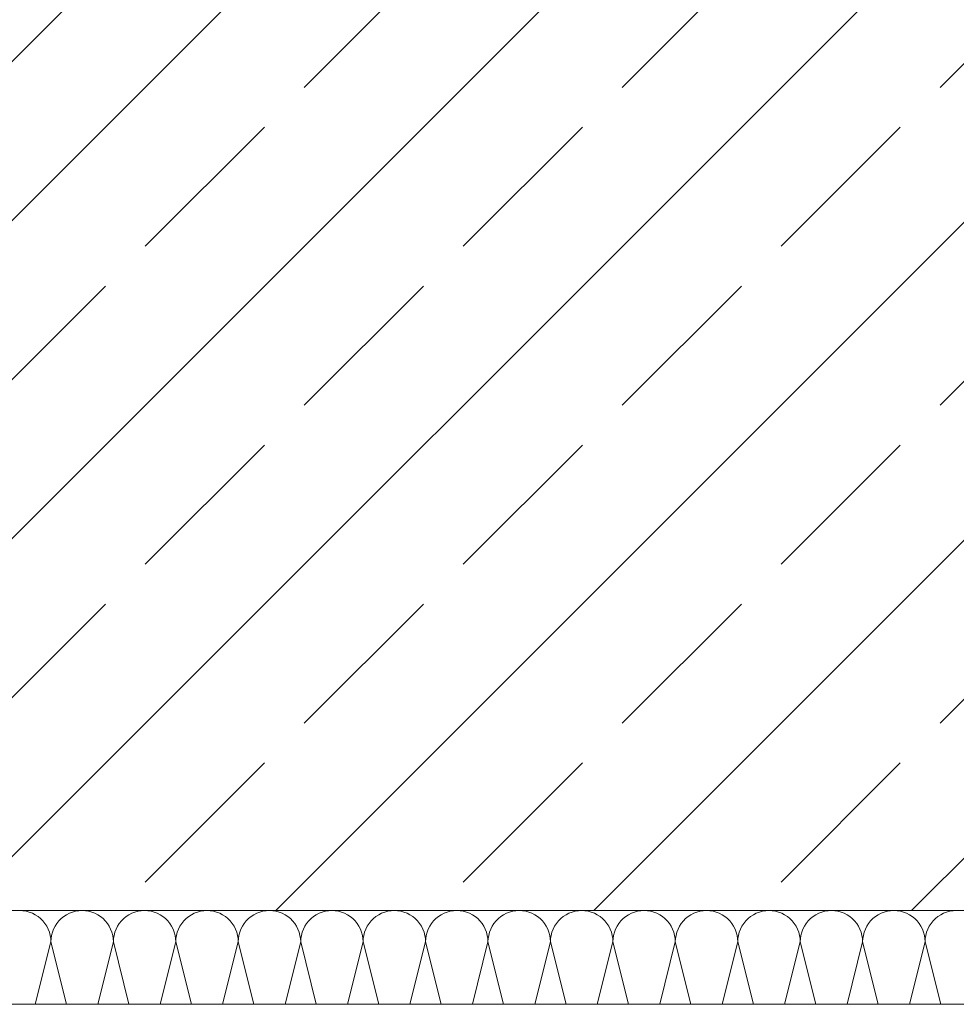
# Model space of a CAD drawing. Extents: x 0 to 69, y 0 to 42.
# Drawn here: x 29 to 29.5, y 9.5 to 10 of the extents above; entities that cross this region are included whole.
import ezdxf
from ezdxf.xclip import XClip

# ---------------------------------------------------------------- set-up
doc = ezdxf.new("R2010")
doc.units = 0
doc.header["$MEASUREMENT"] = 0
doc.header["$XCLIPFRAME"] = 0
for name, color, linetype in [('10 Fassade', 7, 'Continuous'), ('Neubau_20 Träger', 7, 'Continuous'), ('Neubau_20 Unterdämmung', 7, 'Continuous')]:
    doc.layers.add(name, color=color, linetype=linetype)

# ---------------------------------------------------------------- blocks, each defined once
blk = doc.blocks.new('*X71')
at = {"layer": 'Neubau_20 Unterdämmung', "color": 7, "linetype": 'Continuous', "lineweight": 13, "ltscale": 20}
for p, q in [((28.96144, 9.52811), (28.95981, 9.52819)), ((28.96317, 9.52783), (28.96144, 9.52811)), ((28.96485, 9.52738), (28.96317, 9.52783)), ((28.98957, 9.52783), (28.98789, 9.52738)), ((28.99129, 9.52811), (28.98957, 9.52783)), ((28.99293, 9.52819), (28.99129, 9.52811)), ((28.99478, 9.52811), (28.99315, 9.52819)), ((28.9965, 9.52783), (28.99478, 9.52811)), ((28.99819, 9.52738), (28.9965, 9.52783)), ((29.0229, 9.52783), (29.02122, 9.52738)), ((29.02463, 9.52811), (29.0229, 9.52783)), ((29.02626, 9.52819), (29.02463, 9.52811)), ((29.02811, 9.52811), (29.02648, 9.52819)), ((29.02983, 9.52783), (29.02811, 9.52811)), ((29.03152, 9.52738), (29.02983, 9.52783)), ((29.05624, 9.52783), (29.05455, 9.52738)), ((29.05796, 9.52811), (29.05624, 9.52783)), ((29.05959, 9.52819), (29.05796, 9.52811)), ((29.06144, 9.52811), (29.05981, 9.52819)), ((29.06317, 9.52783), (29.06144, 9.52811)), ((29.06485, 9.52738), (29.06317, 9.52783)), ((29.08957, 9.52783), (29.08789, 9.52738)), ((29.09129, 9.52811), (29.08957, 9.52783)), ((29.09293, 9.52819), (29.09129, 9.52811)), ((29.09478, 9.52811), (29.09315, 9.52819)), ((29.0965, 9.52783), (29.09478, 9.52811)), ((29.09819, 9.52738), (29.0965, 9.52783)), ((29.1229, 9.52783), (29.12122, 9.52738)), ((29.12463, 9.52811), (29.1229, 9.52783)), ((29.12626, 9.52819), (29.12463, 9.52811)), ((29.12811, 9.52811), (29.12648, 9.52819)), ((29.12983, 9.52783), (29.12811, 9.52811)), ((29.13152, 9.52738), (29.12983, 9.52783)), ((29.15624, 9.52783), (29.15455, 9.52738)), ((29.15796, 9.52811), (29.15624, 9.52783)), ((29.15959, 9.52819), (29.15796, 9.52811)), ((29.16144, 9.52811), (29.15981, 9.52819)), ((29.16317, 9.52783), (29.16144, 9.52811)), ((29.16485, 9.52738), (29.16317, 9.52783)), ((29.18957, 9.52783), (29.18789, 9.52738)), ((29.19129, 9.52811), (29.18957, 9.52783)), ((29.19293, 9.52819), (29.19129, 9.52811)), ((29.19478, 9.52811), (29.19315, 9.52819)), ((29.1965, 9.52783), (29.19478, 9.52811)), ((29.19819, 9.52738), (29.1965, 9.52783)), ((29.2229, 9.52783), (29.22122, 9.52738)), ((29.22463, 9.52811), (29.2229, 9.52783)), ((29.22626, 9.52819), (29.22463, 9.52811)), ((29.22811, 9.52811), (29.22648, 9.52819)), ((29.22983, 9.52783), (29.22811, 9.52811)), ((29.23152, 9.52738), (29.22983, 9.52783)), ((29.25624, 9.52783), (29.25455, 9.52738)), ((29.25796, 9.52811), (29.25624, 9.52783)), ((29.25959, 9.52819), (29.25796, 9.52811)), ((29.26144, 9.52811), (29.25981, 9.52819)), ((29.26317, 9.52783), (29.26144, 9.52811)), ((29.26485, 9.52738), (29.26317, 9.52783)), ((29.28957, 9.52783), (29.28789, 9.52738)), ((29.29129, 9.52811), (29.28957, 9.52783)), ((29.29293, 9.52819), (29.29129, 9.52811)), ((29.29478, 9.52811), (29.29315, 9.52819)), ((29.2965, 9.52783), (29.29478, 9.52811)), ((29.29819, 9.52738), (29.2965, 9.52783)), ((29.3229, 9.52783), (29.32122, 9.52738)), ((29.32463, 9.52811), (29.3229, 9.52783)), ((29.32626, 9.52819), (29.32463, 9.52811)), ((29.32811, 9.52811), (29.32648, 9.52819)), ((29.32983, 9.52783), (29.32811, 9.52811)), ((29.33152, 9.52738), (29.32983, 9.52783)), ((29.35624, 9.52783), (29.35455, 9.52738)), ((29.35796, 9.52811), (29.35624, 9.52783)), ((29.35959, 9.52819), (29.35796, 9.52811)), ((29.36144, 9.52811), (29.35981, 9.52819)), ((29.36317, 9.52783), (29.36144, 9.52811)), ((29.36485, 9.52738), (29.36317, 9.52783)), ((29.38957, 9.52783), (29.38789, 9.52738)), ((29.39129, 9.52811), (29.38957, 9.52783)), ((29.39293, 9.52819), (29.39129, 9.52811)), ((29.39478, 9.52811), (29.39314, 9.52819)), ((29.3965, 9.52783), (29.39478, 9.52811)), ((29.39819, 9.52738), (29.3965, 9.52783)), ((29.4229, 9.52783), (29.42122, 9.52738)), ((29.42463, 9.52811), (29.4229, 9.52783)), ((29.42626, 9.52819), (29.42463, 9.52811)), ((29.42811, 9.52811), (29.42648, 9.52819)), ((29.42983, 9.52783), (29.42811, 9.52811)), ((29.43152, 9.52738), (29.42983, 9.52783)), ((29.45624, 9.52783), (29.45455, 9.52738)), ((29.45796, 9.52811), (29.45624, 9.52783)), ((29.45959, 9.52819), (29.45796, 9.52811)), ((28.96648, 9.52676), (28.96485, 9.52738)), ((28.96804, 9.52597), (28.96648, 9.52676)), ((28.9695, 9.52502), (28.96804, 9.52597)), ((28.97085, 9.52392), (28.9695, 9.52502)), ((28.97209, 9.52268), (28.97085, 9.52392)), ((28.97319, 9.52133), (28.97209, 9.52268)), ((28.98065, 9.52268), (28.97955, 9.52133)), ((28.98188, 9.52392), (28.98065, 9.52268)), ((28.98324, 9.52502), (28.98188, 9.52392)), ((28.9847, 9.52597), (28.98324, 9.52502)), ((28.98626, 9.52676), (28.9847, 9.52597)), ((28.98789, 9.52738), (28.98626, 9.52676)), ((28.99981, 9.52676), (28.99819, 9.52738)), ((29.00137, 9.52597), (28.99981, 9.52676)), ((29.00283, 9.52502), (29.00137, 9.52597)), ((29.00419, 9.52392), (29.00283, 9.52502)), ((29.00542, 9.52268), (29.00419, 9.52392)), ((29.00652, 9.52133), (29.00542, 9.52268)), ((29.01398, 9.52268), (29.01289, 9.52133)), ((29.01522, 9.52392), (29.01398, 9.52268)), ((29.01657, 9.52502), (29.01522, 9.52392)), ((29.01804, 9.52597), (29.01657, 9.52502)), ((29.01959, 9.52676), (29.01804, 9.52597)), ((29.02122, 9.52738), (29.01959, 9.52676)), ((29.03315, 9.52676), (29.03152, 9.52738)), ((29.0347, 9.52597), (29.03315, 9.52676)), ((29.03617, 9.52502), (29.0347, 9.52597)), ((29.03752, 9.52392), (29.03617, 9.52502)), ((29.03876, 9.52268), (29.03752, 9.52392)), ((29.03985, 9.52133), (29.03876, 9.52268)), ((29.04732, 9.52268), (29.04622, 9.52133)), ((29.04855, 9.52392), (29.04732, 9.52268)), ((29.04991, 9.52502), (29.04855, 9.52392)), ((29.05137, 9.52597), (29.04991, 9.52502)), ((29.05292, 9.52676), (29.05137, 9.52597)), ((29.05455, 9.52738), (29.05292, 9.52676)), ((29.06648, 9.52676), (29.06485, 9.52738)), ((29.06804, 9.52597), (29.06648, 9.52676)), ((29.0695, 9.52502), (29.06804, 9.52597)), ((29.07085, 9.52392), (29.0695, 9.52502)), ((29.07209, 9.52268), (29.07085, 9.52392)), ((29.07319, 9.52133), (29.07209, 9.52268)), ((29.08065, 9.52268), (29.07955, 9.52133)), ((29.08188, 9.52392), (29.08065, 9.52268)), ((29.08324, 9.52502), (29.08188, 9.52392)), ((29.0847, 9.52597), (29.08324, 9.52502)), ((29.08626, 9.52676), (29.0847, 9.52597)), ((29.08789, 9.52738), (29.08626, 9.52676)), ((29.09981, 9.52676), (29.09819, 9.52738)), ((29.10137, 9.52597), (29.09981, 9.52676)), ((29.10283, 9.52502), (29.10137, 9.52597)), ((29.10419, 9.52392), (29.10283, 9.52502)), ((29.10542, 9.52268), (29.10419, 9.52392)), ((29.10652, 9.52133), (29.10542, 9.52268)), ((29.11398, 9.52268), (29.11289, 9.52133)), ((29.11522, 9.52392), (29.11398, 9.52268)), ((29.11657, 9.52502), (29.11522, 9.52392)), ((29.11804, 9.52597), (29.11657, 9.52502)), ((29.11959, 9.52676), (29.11804, 9.52597)), ((29.12122, 9.52738), (29.11959, 9.52676)), ((29.13315, 9.52676), (29.13152, 9.52738)), ((29.1347, 9.52597), (29.13315, 9.52676)), ((29.13617, 9.52502), (29.1347, 9.52597)), ((29.13752, 9.52392), (29.13617, 9.52502)), ((29.13876, 9.52268), (29.13752, 9.52392)), ((29.13985, 9.52133), (29.13876, 9.52268)), ((29.14732, 9.52268), (29.14622, 9.52133)), ((29.14855, 9.52392), (29.14732, 9.52268)), ((29.14991, 9.52502), (29.14855, 9.52392)), ((29.15137, 9.52597), (29.14991, 9.52502)), ((29.15292, 9.52676), (29.15137, 9.52597)), ((29.15455, 9.52738), (29.15292, 9.52676)), ((29.16648, 9.52676), (29.16485, 9.52738)), ((29.16804, 9.52597), (29.16648, 9.52676)), ((29.1695, 9.52502), (29.16804, 9.52597)), ((29.17085, 9.52392), (29.1695, 9.52502)), ((29.17209, 9.52268), (29.17085, 9.52392)), ((29.17319, 9.52133), (29.17209, 9.52268)), ((29.18065, 9.52268), (29.17955, 9.52133)), ((29.18188, 9.52392), (29.18065, 9.52268)), ((29.18324, 9.52502), (29.18188, 9.52392)), ((29.1847, 9.52597), (29.18324, 9.52502)), ((29.18626, 9.52676), (29.1847, 9.52597)), ((29.18789, 9.52738), (29.18626, 9.52676)), ((29.19981, 9.52676), (29.19819, 9.52738)), ((29.20137, 9.52597), (29.19981, 9.52676)), ((29.20283, 9.52502), (29.20137, 9.52597)), ((29.20419, 9.52392), (29.20283, 9.52502)), ((29.20542, 9.52268), (29.20419, 9.52392)), ((29.20652, 9.52133), (29.20542, 9.52268)), ((29.21398, 9.52268), (29.21289, 9.52133)), ((29.21522, 9.52392), (29.21398, 9.52268)), ((29.21657, 9.52502), (29.21522, 9.52392)), ((29.21804, 9.52597), (29.21657, 9.52502)), ((29.21959, 9.52676), (29.21804, 9.52597)), ((29.22122, 9.52738), (29.21959, 9.52676)), ((29.23315, 9.52676), (29.23152, 9.52738)), ((29.2347, 9.52597), (29.23315, 9.52676)), ((29.23617, 9.52502), (29.2347, 9.52597)), ((29.23752, 9.52392), (29.23617, 9.52502)), ((29.23876, 9.52268), (29.23752, 9.52392)), ((29.23985, 9.52133), (29.23876, 9.52268)), ((29.24732, 9.52268), (29.24622, 9.52133)), ((29.24855, 9.52392), (29.24732, 9.52268)), ((29.24991, 9.52502), (29.24855, 9.52392)), ((29.25137, 9.52597), (29.24991, 9.52502)), ((29.25292, 9.52676), (29.25137, 9.52597)), ((29.25455, 9.52738), (29.25292, 9.52676)), ((29.26648, 9.52676), (29.26485, 9.52738)), ((29.26804, 9.52597), (29.26648, 9.52676)), ((29.2695, 9.52502), (29.26804, 9.52597)), ((29.27085, 9.52392), (29.2695, 9.52502)), ((29.27209, 9.52268), (29.27085, 9.52392)), ((29.27319, 9.52133), (29.27209, 9.52268)), ((29.28065, 9.52268), (29.27955, 9.52133)), ((29.28188, 9.52392), (29.28065, 9.52268)), ((29.28324, 9.52502), (29.28188, 9.52392)), ((29.2847, 9.52597), (29.28324, 9.52502)), ((29.28626, 9.52676), (29.2847, 9.52597)), ((29.28789, 9.52738), (29.28626, 9.52676)), ((29.29981, 9.52676), (29.29819, 9.52738)), ((29.30137, 9.52597), (29.29981, 9.52676)), ((29.30283, 9.52502), (29.30137, 9.52597)), ((29.30419, 9.52392), (29.30283, 9.52502)), ((29.30542, 9.52268), (29.30419, 9.52392)), ((29.30652, 9.52133), (29.30542, 9.52268)), ((29.31398, 9.52268), (29.31289, 9.52133)), ((29.31522, 9.52392), (29.31398, 9.52268)), ((29.31657, 9.52502), (29.31522, 9.52392)), ((29.31804, 9.52597), (29.31657, 9.52502)), ((29.31959, 9.52676), (29.31804, 9.52597)), ((29.32122, 9.52738), (29.31959, 9.52676)), ((29.33315, 9.52676), (29.33152, 9.52738)), ((29.3347, 9.52597), (29.33315, 9.52676)), ((29.33617, 9.52502), (29.3347, 9.52597)), ((29.33752, 9.52392), (29.33617, 9.52502)), ((29.33876, 9.52268), (29.33752, 9.52392)), ((29.33985, 9.52133), (29.33876, 9.52268)), ((29.34732, 9.52268), (29.34622, 9.52133)), ((29.34855, 9.52392), (29.34732, 9.52268)), ((29.34991, 9.52502), (29.34855, 9.52392)), ((29.35137, 9.52597), (29.34991, 9.52502)), ((29.35292, 9.52676), (29.35137, 9.52597)), ((29.35455, 9.52738), (29.35292, 9.52676)), ((29.36648, 9.52676), (29.36485, 9.52738)), ((29.36804, 9.52597), (29.36648, 9.52676)), ((29.3695, 9.52502), (29.36804, 9.52597)), ((29.37085, 9.52392), (29.3695, 9.52502)), ((29.37209, 9.52268), (29.37085, 9.52392)), ((29.37319, 9.52133), (29.37209, 9.52268)), ((29.38065, 9.52268), (29.37955, 9.52133)), ((29.38188, 9.52392), (29.38065, 9.52268)), ((29.38324, 9.52502), (29.38188, 9.52392)), ((29.3847, 9.52597), (29.38324, 9.52502)), ((29.38626, 9.52676), (29.3847, 9.52597)), ((29.38789, 9.52738), (29.38626, 9.52676)), ((29.39981, 9.52676), (29.39819, 9.52738)), ((29.40137, 9.52597), (29.39981, 9.52676)), ((29.40283, 9.52502), (29.40137, 9.52597)), ((29.40419, 9.52392), (29.40283, 9.52502)), ((29.40542, 9.52268), (29.40419, 9.52392)), ((29.40652, 9.52133), (29.40542, 9.52268)), ((29.41398, 9.52268), (29.41289, 9.52133)), ((29.41522, 9.52392), (29.41398, 9.52268)), ((29.41657, 9.52502), (29.41522, 9.52392)), ((29.41804, 9.52597), (29.41657, 9.52502)), ((29.41959, 9.52676), (29.41804, 9.52597)), ((29.42122, 9.52738), (29.41959, 9.52676)), ((29.43315, 9.52676), (29.43152, 9.52738)), ((29.4347, 9.52597), (29.43315, 9.52676)), ((29.43617, 9.52502), (29.4347, 9.52597)), ((29.43752, 9.52392), (29.43617, 9.52502)), ((29.43876, 9.52268), (29.43752, 9.52392)), ((29.43985, 9.52133), (29.43876, 9.52268)), ((29.44732, 9.52268), (29.44622, 9.52133)), ((29.44855, 9.52392), (29.44732, 9.52268)), ((29.44991, 9.52502), (29.44855, 9.52392)), ((29.45137, 9.52597), (29.44991, 9.52502)), ((29.45292, 9.52676), (29.45137, 9.52597)), ((29.45455, 9.52738), (29.45292, 9.52676)), ((28.97414, 9.51987), (28.97319, 9.52133)), ((28.97493, 9.51831), (28.97414, 9.51987)), ((28.97555, 9.51668), (28.97493, 9.51831)), ((28.97781, 9.51831), (28.97719, 9.51668)), ((28.9786, 9.51987), (28.97781, 9.51831)), ((28.97955, 9.52133), (28.9786, 9.51987)), ((29.00747, 9.51987), (29.00652, 9.52133)), ((29.00826, 9.51831), (29.00747, 9.51987)), ((29.00889, 9.51668), (29.00826, 9.51831)), ((29.01114, 9.51831), (29.01052, 9.51668)), ((29.01194, 9.51987), (29.01114, 9.51831)), ((29.01289, 9.52133), (29.01194, 9.51987)), ((29.0408, 9.51987), (29.03985, 9.52133)), ((29.0416, 9.51831), (29.0408, 9.51987)), ((29.04222, 9.51668), (29.0416, 9.51831)), ((29.04448, 9.51831), (29.04385, 9.51668)), ((29.04527, 9.51987), (29.04448, 9.51831)), ((29.04622, 9.52133), (29.04527, 9.51987)), ((29.07414, 9.51987), (29.07319, 9.52133)), ((29.07493, 9.51831), (29.07414, 9.51987)), ((29.07555, 9.51668), (29.07493, 9.51831)), ((29.07781, 9.51831), (29.07719, 9.51668)), ((29.0786, 9.51987), (29.07781, 9.51831)), ((29.07955, 9.52133), (29.0786, 9.51987)), ((29.10747, 9.51987), (29.10652, 9.52133)), ((29.10826, 9.51831), (29.10747, 9.51987)), ((29.10889, 9.51668), (29.10826, 9.51831)), ((29.11114, 9.51831), (29.11052, 9.51668)), ((29.11194, 9.51987), (29.11114, 9.51831)), ((29.11289, 9.52133), (29.11194, 9.51987)), ((29.1408, 9.51987), (29.13985, 9.52133)), ((29.1416, 9.51831), (29.1408, 9.51987)), ((29.14222, 9.51668), (29.1416, 9.51831)), ((29.14448, 9.51831), (29.14385, 9.51668)), ((29.14527, 9.51987), (29.14448, 9.51831)), ((29.14622, 9.52133), (29.14527, 9.51987)), ((29.17414, 9.51987), (29.17319, 9.52133)), ((29.17493, 9.51831), (29.17414, 9.51987)), ((29.17555, 9.51668), (29.17493, 9.51831)), ((29.17781, 9.51831), (29.17719, 9.51668)), ((29.1786, 9.51987), (29.17781, 9.51831)), ((29.17955, 9.52133), (29.1786, 9.51987)), ((29.20747, 9.51987), (29.20652, 9.52133)), ((29.20826, 9.51831), (29.20747, 9.51987)), ((29.20889, 9.51668), (29.20826, 9.51831)), ((29.21114, 9.51831), (29.21052, 9.51668)), ((29.21194, 9.51987), (29.21114, 9.51831)), ((29.21289, 9.52133), (29.21194, 9.51987)), ((29.2408, 9.51987), (29.23985, 9.52133)), ((29.2416, 9.51831), (29.2408, 9.51987)), ((29.24222, 9.51668), (29.2416, 9.51831)), ((29.24448, 9.51831), (29.24385, 9.51668)), ((29.24527, 9.51987), (29.24448, 9.51831)), ((29.24622, 9.52133), (29.24527, 9.51987)), ((29.27414, 9.51987), (29.27319, 9.52133)), ((29.27493, 9.51831), (29.27414, 9.51987)), ((29.27555, 9.51668), (29.27493, 9.51831)), ((29.27781, 9.51831), (29.27719, 9.51668)), ((29.2786, 9.51987), (29.27781, 9.51831)), ((29.27955, 9.52133), (29.2786, 9.51987)), ((29.30747, 9.51987), (29.30652, 9.52133)), ((29.30826, 9.51831), (29.30747, 9.51987)), ((29.30889, 9.51668), (29.30826, 9.51831)), ((29.31114, 9.51831), (29.31052, 9.51668)), ((29.31194, 9.51987), (29.31114, 9.51831)), ((29.31289, 9.52133), (29.31194, 9.51987)), ((29.3408, 9.51987), (29.33985, 9.52133)), ((29.3416, 9.51831), (29.3408, 9.51987)), ((29.34222, 9.51668), (29.3416, 9.51831)), ((29.34448, 9.51831), (29.34385, 9.51668)), ((29.34527, 9.51987), (29.34448, 9.51831)), ((29.34622, 9.52133), (29.34527, 9.51987)), ((29.37414, 9.51987), (29.37319, 9.52133)), ((29.37493, 9.51831), (29.37414, 9.51987)), ((29.37555, 9.51668), (29.37493, 9.51831)), ((29.37781, 9.51831), (29.37719, 9.51668)), ((29.3786, 9.51987), (29.37781, 9.51831)), ((29.37955, 9.52133), (29.3786, 9.51987)), ((29.40747, 9.51987), (29.40652, 9.52133)), ((29.40826, 9.51831), (29.40747, 9.51987)), ((29.40889, 9.51668), (29.40826, 9.51831)), ((29.41114, 9.51831), (29.41052, 9.51668)), ((29.41194, 9.51987), (29.41114, 9.51831)), ((29.41289, 9.52133), (29.41194, 9.51987)), ((29.4408, 9.51987), (29.43985, 9.52133)), ((29.4416, 9.51831), (29.4408, 9.51987)), ((29.44222, 9.51668), (29.4416, 9.51831)), ((29.44448, 9.51831), (29.44385, 9.51668)), ((29.44527, 9.51987), (29.44448, 9.51831)), ((29.44622, 9.52133), (29.44527, 9.51987)), ((28.97601, 9.515), (28.97555, 9.51668)), ((28.97628, 9.51327), (28.97601, 9.515)), ((28.97637, 9.51153), (28.97628, 9.51327)), ((28.97646, 9.51327), (28.97637, 9.51153)), ((28.97673, 9.515), (28.97646, 9.51327)), ((28.97719, 9.51668), (28.97673, 9.515)), ((29.00934, 9.515), (29.00889, 9.51668)), ((29.00961, 9.51327), (29.00934, 9.515)), ((29.0097, 9.51153), (29.00961, 9.51327)), ((29.00979, 9.51327), (29.0097, 9.51153)), ((29.01007, 9.515), (29.00979, 9.51327)), ((29.01052, 9.51668), (29.01007, 9.515)), ((29.04267, 9.515), (29.04222, 9.51668)), ((29.04294, 9.51327), (29.04267, 9.515)), ((29.04304, 9.51153), (29.04294, 9.51327)), ((29.04313, 9.51327), (29.04304, 9.51153)), ((29.0434, 9.515), (29.04313, 9.51327)), ((29.04385, 9.51668), (29.0434, 9.515)), ((29.07601, 9.515), (29.07555, 9.51668)), ((29.07628, 9.51327), (29.07601, 9.515)), ((29.07637, 9.51153), (29.07628, 9.51327)), ((29.07646, 9.51327), (29.07637, 9.51153)), ((29.07673, 9.515), (29.07646, 9.51327)), ((29.07719, 9.51668), (29.07673, 9.515)), ((29.10934, 9.515), (29.10889, 9.51668)), ((29.10961, 9.51327), (29.10934, 9.515)), ((29.1097, 9.51153), (29.10961, 9.51327)), ((29.10979, 9.51327), (29.1097, 9.51153)), ((29.11007, 9.515), (29.10979, 9.51327)), ((29.11052, 9.51668), (29.11007, 9.515)), ((29.14267, 9.515), (29.14222, 9.51668)), ((29.14294, 9.51327), (29.14267, 9.515)), ((29.14304, 9.51153), (29.14294, 9.51327)), ((29.14313, 9.51327), (29.14304, 9.51153)), ((29.1434, 9.515), (29.14313, 9.51327)), ((29.14385, 9.51668), (29.1434, 9.515)), ((29.17601, 9.515), (29.17555, 9.51668)), ((29.17628, 9.51327), (29.17601, 9.515)), ((29.17637, 9.51153), (29.17628, 9.51327)), ((29.17646, 9.51327), (29.17637, 9.51153)), ((29.17673, 9.515), (29.17646, 9.51327)), ((29.17719, 9.51668), (29.17673, 9.515)), ((29.20934, 9.515), (29.20889, 9.51668)), ((29.20961, 9.51327), (29.20934, 9.515)), ((29.2097, 9.51153), (29.20961, 9.51327)), ((29.20979, 9.51327), (29.2097, 9.51153)), ((29.21007, 9.515), (29.20979, 9.51327)), ((29.21052, 9.51668), (29.21007, 9.515)), ((29.24267, 9.515), (29.24222, 9.51668)), ((29.24294, 9.51327), (29.24267, 9.515)), ((29.24304, 9.51153), (29.24294, 9.51327)), ((29.24313, 9.51327), (29.24304, 9.51153)), ((29.2434, 9.515), (29.24313, 9.51327)), ((29.24385, 9.51668), (29.2434, 9.515)), ((29.27601, 9.515), (29.27555, 9.51668)), ((29.27628, 9.51327), (29.27601, 9.515)), ((29.27637, 9.51153), (29.27628, 9.51327)), ((29.27646, 9.51327), (29.27637, 9.51153)), ((29.27673, 9.515), (29.27646, 9.51327)), ((29.27719, 9.51668), (29.27673, 9.515)), ((29.30934, 9.515), (29.30889, 9.51668)), ((29.30961, 9.51327), (29.30934, 9.515)), ((29.3097, 9.51153), (29.30961, 9.51327)), ((29.30979, 9.51327), (29.3097, 9.51153)), ((29.31007, 9.515), (29.30979, 9.51327)), ((29.31052, 9.51668), (29.31007, 9.515)), ((29.34267, 9.515), (29.34222, 9.51668)), ((29.34294, 9.51327), (29.34267, 9.515)), ((29.34304, 9.51153), (29.34294, 9.51327)), ((29.34313, 9.51327), (29.34304, 9.51153)), ((29.3434, 9.515), (29.34313, 9.51327)), ((29.34385, 9.51668), (29.3434, 9.515)), ((29.37601, 9.515), (29.37555, 9.51668)), ((29.37628, 9.51327), (29.37601, 9.515)), ((29.37637, 9.51153), (29.37628, 9.51327)), ((29.37646, 9.51327), (29.37637, 9.51153)), ((29.37673, 9.515), (29.37646, 9.51327)), ((29.37719, 9.51668), (29.37673, 9.515)), ((29.40934, 9.515), (29.40889, 9.51668)), ((29.40961, 9.51327), (29.40934, 9.515)), ((29.4097, 9.51153), (29.40961, 9.51327)), ((29.40979, 9.51327), (29.4097, 9.51153)), ((29.41007, 9.515), (29.40979, 9.51327)), ((29.41052, 9.51668), (29.41007, 9.515)), ((29.44267, 9.515), (29.44222, 9.51668)), ((29.44294, 9.51327), (29.44267, 9.515)), ((29.44304, 9.51153), (29.44294, 9.51327)), ((29.44313, 9.51327), (29.44304, 9.51153)), ((29.4434, 9.515), (29.44313, 9.51327)), ((29.44385, 9.51668), (29.4434, 9.515)), ((28.96803, 9.47819), (28.97637, 9.51153)), ((28.9847, 9.47819), (28.97637, 9.51153)), ((29.00137, 9.47819), (29.0097, 9.51153)), ((29.01804, 9.47819), (29.0097, 9.51153)), ((29.0347, 9.47819), (29.04304, 9.51153)), ((29.05137, 9.47819), (29.04304, 9.51153)), ((29.06803, 9.47819), (29.07637, 9.51153)), ((29.0847, 9.47819), (29.07637, 9.51153)), ((29.10137, 9.47819), (29.1097, 9.51153)), ((29.11804, 9.47819), (29.1097, 9.51153)), ((29.1347, 9.47819), (29.14304, 9.51153)), ((29.15137, 9.47819), (29.14304, 9.51153)), ((29.16803, 9.47819), (29.17637, 9.51153)), ((29.1847, 9.47819), (29.17637, 9.51153)), ((29.20137, 9.47819), (29.2097, 9.51153)), ((29.21804, 9.47819), (29.2097, 9.51153)), ((29.2347, 9.47819), (29.24304, 9.51153)), ((29.25137, 9.47819), (29.24304, 9.51153)), ((29.26803, 9.47819), (29.27637, 9.51153)), ((29.2847, 9.47819), (29.27637, 9.51153)), ((29.30137, 9.47819), (29.3097, 9.51153)), ((29.31804, 9.47819), (29.3097, 9.51153)), ((29.3347, 9.47819), (29.34304, 9.51153)), ((29.35137, 9.47819), (29.34304, 9.51153)), ((29.36803, 9.47819), (29.37637, 9.51153)), ((29.3847, 9.47819), (29.37637, 9.51153)), ((29.40137, 9.47819), (29.4097, 9.51153)), ((29.41804, 9.47819), (29.4097, 9.51153)), ((29.4347, 9.47819), (29.44304, 9.51153)), ((29.45137, 9.47819), (29.44304, 9.51153))]:
    blk.add_line(p, q, dxfattribs=at)
blk = doc.blocks.new('Zeichnung_4_1', base_point=(82.52637, 11.0282))
at = {"layer": 'Neubau_20 Träger', "linetype": 'Continuous', "lineweight": 0, "true_color": 0x000000}
h = blk.add_hatch(dxfattribs=at)
h.set_pattern_fill('Beton__Stahlbeton_0001', color=18, style=0, pattern_type=2)
h.set_pattern_definition([(45, (82.52637, 11.0282), (-0.08485281, 0.08485281), []), (45, (82.48394, 11.07062), (-0.08485281, 0.08485281), [0.09, -0.03])])
h.paths.add_polyline_path([(28.84822, 9.52819), (29.74822, 9.52819), (29.74822, 10.52819), (28.84822, 10.52819)])
at = {"layer": 'Neubau_20 Träger', "color": 7, "linetype": 'Continuous', "lineweight": 18, "ltscale": 20}
blk.add_line((29.74822, 9.52819), (28.84822, 9.52819), dxfattribs=at)
at = {"layer": 'Neubau_20 Unterdämmung', "color": 7, "linetype": 'Continuous', "lineweight": 13, "ltscale": 20}
blk.add_line((29.94822, 9.47819), (28.64822, 9.47819), dxfattribs=at)
at = {"layer": '10 Fassade', "color": 7, "linetype": 'Continuous', "lineweight": 13, "ltscale": 20}
blk.add_blockref('*X71', (0, 0), dxfattribs=at)

msp = doc.modelspace()

# ---------------------------------------------------------------- block references
at = {"color": 7, "linetype": 'Continuous', "lineweight": 13, "ltscale": 20}
ref = msp.add_blockref('Zeichnung_4_1', (82.52637, 11.0282), dxfattribs=at)
XClip(ref).set_block_clipping_path([(7.4500003191, 1.2499905211), (58.4500003191, 1.2499960052), (58.4499959856, 41.5500061777), (7.4499959856, 41.5500006936)])

doc.saveas('drawing.dxf')
